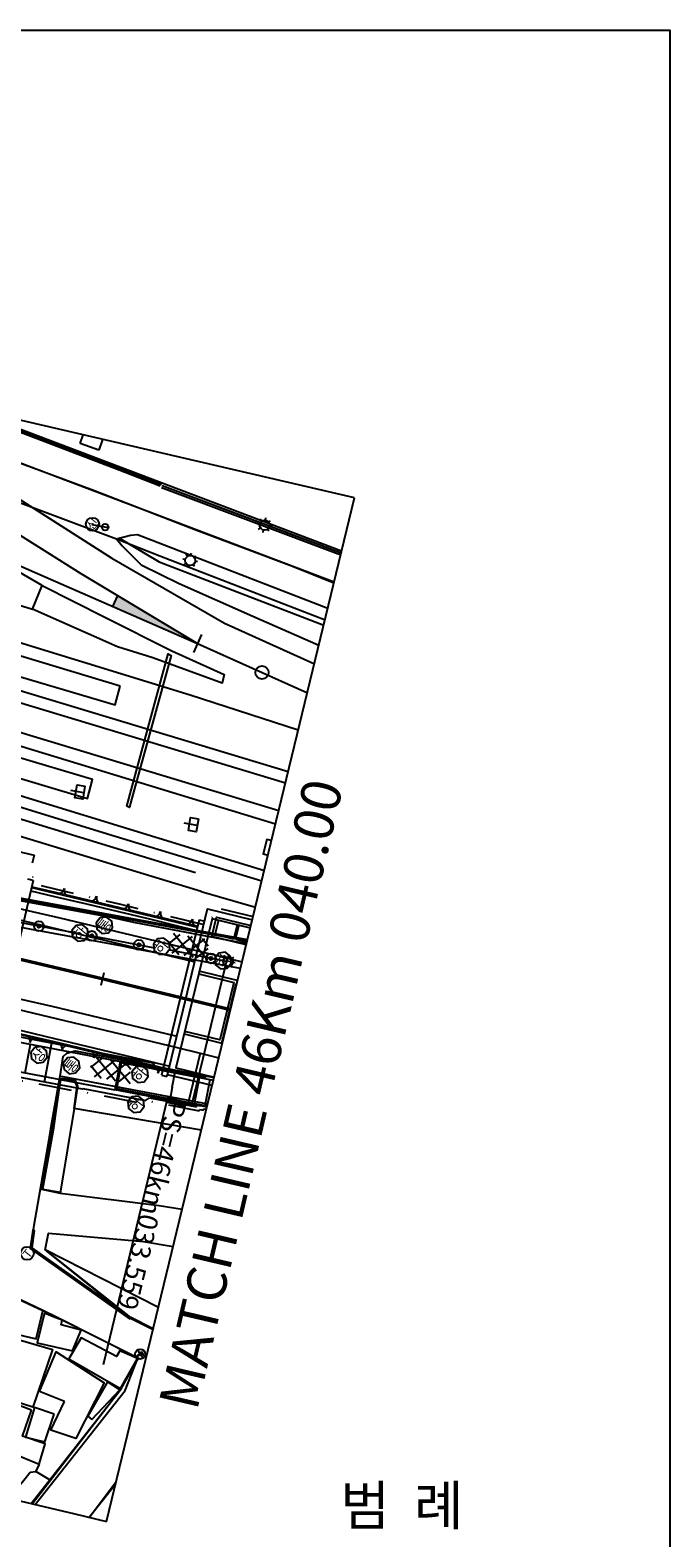
# Model space of a CAD drawing. Extents: x -11 to 947, y -6 to 617.
# Drawn here: x 850 to 947, y 388 to 617 of the extents above; entities that cross this region are included whole.
import ezdxf
from ezdxf.enums import TextEntityAlignment as Align

# ---------------------------------------------------------------- set-up
doc = ezdxf.new("R2010")
doc.units = 0
doc.header["$LTSCALE"] = 10
for name, pattern in [('AAC003', [9, 5, -1, 2, -1]), ('DASHDOT', [1, 0.5, -0.25, 0, -0.25]), ('DZ001', [4, 3, -1]), ('HIDDEN', [9.525, 6.35, -3.175])]:
    doc.linetypes.add(name, pattern=pattern)
doc.layers.get('0').update_dxf_attribs({"linetype": 'CONTINUOUS'})
for name, color, linetype in [('A-ANNO-MATC', 6, 'CONTINUOUS'), ('A-ANNO-TEXT', 9, 'CONTINUOUS'), ('A-ANNO-TTLB', 7, 'CONTINUOUS'), ('A-CHAIN', 10, 'CONTINUOUS'), ('A-FL', 1, 'CONTINUOUS'), ('A-GUJO01', 11, 'CONTINUOUS'), ('A-P-LINE01', 9, 'CONTINUOUS'), ('a-text02', 6, 'CONTINUOUS'), ('A-TEXT03', 7, 'CONTINUOUS'), ('A-vprt', 3, 'CONTINUOUS'), ('A-YL02', 3, 'DASHDOT'), ('AAC001', 9, 'CONTINUOUS'), ('AAC003', 9, 'AAC003'), ('AD0022', 9, 'CONTINUOUS'), ('AE101', 9, 'CONTINUOUS'), ('AE141', 30, 'CONTINUOUS'), ('AE142', 10, 'CONTINUOUS'), ('AE170', 80, 'CONTINUOUS'), ('AE221', 9, 'CONTINUOUS'), ('AE999', 9, 'CONTINUOUS'), ('AEC002', 9, 'CONTINUOUS'), ('AEC004', 9, 'CONTINUOUS'), ('AFA001', 5, 'CONTINUOUS'), ('AZ001', 10, 'CONTINUOUS'), ('AZ0203', 210, 'CONTINUOUS'), ('AZ0801', 9, 'CONTINUOUS'), ('AZB013', 9, 'CONTINUOUS'), ('AZB014', 130, 'CONTINUOUS'), ('AZB015', 210, 'CONTINUOUS'), ('DD001', 9, 'CONTINUOUS'), ('DZ001', 9, 'DZ001')]:
    doc.layers.add(name, color=color, linetype=linetype)
doc.styles.add('GHS', font='GulimChe.ttf')
doc.styles.add('SIMPLEX', font='GulimChe.ttf')
doc.styles.add('TITLE', font='GulimChe.ttf')
doc.styles.add('표준1', font='GulimChe.ttf', dxfattribs={"width": 0.95})

# ---------------------------------------------------------------- blocks, each defined once
blk = doc.blocks.new('AEC002')
at = {"layer": 'AEC002', "flags": 128}
for points in [[(-1, 2), (1, 2), (1, 0.8), (-1, 0.8), (-1, 2)], [(0, 2), (0, 0)]]:
    blk.add_lwpolyline(points, dxfattribs=at)
blk = doc.blocks.new('AZ001')
at = {"layer": 'AZ001'}
for p, q in [((-0.3, 0.11), (-0.36, 0.04)), ((-0.32, 0.01), (-0.3, 0.02)), ((-0.27, 0.18), (-0.3, 0.11)), ((-0.3, 0.02), (-0.27, 0.05)), ((-0.24, 0.33), (-0.27, 0.18)), ((-0.27, 0.05), (-0.24, 0.12)), ((-0.21, 0.33), (-0.24, 0.33)), ((-0.24, 0.12), (-0.21, 0.27)), ((-0.21, 0.27), (-0.21, 0.33)), ((-0.05, 0.05), (-0.07, -0.06)), ((-0.03, 0.18), (-0.05, 0.05)), ((-0.03, 0.51), (-0.02, 0.44)), ((0.07, 0.51), (-0.03, 0.51)), ((-0.02, 0.44), (-0.03, 0.18)), ((-0.01, -0.06), (0.01, 0.06)), ((0.01, 0.06), (0.02, 0.06)), ((0.02, 0.06), (0.05, -0.02)), ((0.03, 0.2), (0.04, 0.45)), ((0.04, 0.12), (0.03, 0.2)), ((0.04, 0.45), (0.07, 0.47)), ((0.06, 0.06), (0.04, 0.12)), ((0.07, 0.06), (0.06, 0.06)), ((0.09, 0.49), (0.07, 0.51)), ((0.07, 0.47), (0.09, 0.49)), ((0.11, 0.09), (0.07, 0.06)), ((0.07, 0.03), (0.15, 0.07)), ((0.07, 0.01), (0.07, 0.03)), ((0.15, -0.11), (0.07, 0.01)), ((0.23, 0.19), (0.11, 0.09)), ((0.15, 0.07), (0.27, 0.16)), ((0.27, 0.26), (0.23, 0.19)), ((0.32, 0.33), (0.27, 0.26)), ((0.27, 0.16), (0.36, 0.26)), ((0.38, 0.31), (0.32, 0.33)), ((0.36, 0.26), (0.4, 0.26)), ((0.42, 0.28), (0.38, 0.31)), ((0.4, 0.26), (0.42, 0.27)), ((0.42, 0.27), (0.42, 0.28)), ((-0.3, -0.3), (-0.45, -0.37)), ((-0.35, -0.37), (-0.23, -0.31)), ((-0.22, -0.24), (-0.3, -0.3)), ((-0.23, -0.31), (-0.14, -0.24)), ((-0.14, -0.16), (-0.22, -0.24)), ((-0.07, -0.06), (-0.14, -0.16)), ((-0.14, -0.24), (-0.06, -0.15)), ((-0.06, -0.15), (-0.01, -0.06)), ((0.05, -0.02), (0.1, -0.13)), ((0.1, -0.13), (0.17, -0.22)), ((0.24, -0.2), (0.15, -0.11)), ((0.17, -0.22), (0.25, -0.3)), ((0.35, -0.28), (0.24, -0.2)), ((0.25, -0.3), (0.39, -0.39)), ((0.42, -0.31), (0.35, -0.28)), ((0.39, -0.39), (0.4, -0.39)), ((0.4, -0.39), (0.43, -0.36)), ((0.49, -0.32), (0.42, -0.31)), ((0.43, -0.36), (0.48, -0.35)), ((0.48, -0.35), (0.49, -0.32))]:
    blk.add_line(p, q, dxfattribs=at)
blk.add_circle((0.02, -0.03), 0.75, dxfattribs=at)
blk = doc.blocks.new('CHAIN_BLK', base_point=(0, 1))
blk.add_line((0, 0), (0, 2))
blk = doc.blocks.new('tt')
at = {"layer": 'A-GUJO01'}
for centre, start, end in [((1.16, -0.9), 129.5897, 177.2802), ((-1.16, -0.9), 2.7198, 50.4103)]:
    blk.add_arc(centre, 1.16, start, end, dxfattribs=at)
blk = doc.blocks.new('t')
at = {"layer": 'A-GUJO01'}
for centre, start, end in [((-1.16, 0.9), 309.5897, 357.2802), ((1.16, 0.9), 182.7198, 230.4103)]:
    blk.add_arc(centre, 1.16, start, end, dxfattribs=at)

msp = doc.modelspace()

# ---------------------------------------------------------------- hatches: boundary and pattern name
at = {"layer": 'AFA001'}
msp.add_hatch(color=256, dxfattribs=at).paths.add_polyline_path([(875.53, 523.6), (875.54, 523.62), (863.42, 530.91), (862.66, 529.22)])

# ---------------------------------------------------------------- linework, layer by layer
at = {"layer": 'A-ANNO-MATC'}
msp.add_line((861.76, 390.24), (899.41, 545.74), dxfattribs=at)
at = {"layer": 'A-ANNO-TEXT'}
for p, q in [((880.07, 475.83), (874.71, 453.71)), ((875.94, 461.4), (874.12, 453.85)), ((871.02, 454.6), (861.21, 414.05)), ((874.12, 453.85), (871.02, 454.6)), ((876.99, 453.16), (874.71, 453.71))]:
    msp.add_line(p, q, dxfattribs=at)
at = {"layer": 'A-ANNO-TTLB', "color": 7, "linetype": 'Continuous'}
for points in [[(899.41, 545.74), (838.75, 559.84), (765.5, 571.97), (647.82, 574.94), (590.06, 568.9), (564.47, 564.65), (502.26, 551.53), (478.87, 546.12)], [(514.89, 390.24), (556.91, 399.84), (602, 408.8), (657.64, 415.24), (747.64, 412.97), (779.02, 408.47), (819.18, 400.33), (856.91, 391.41), (861.76, 390.24)]]:
    msp.add_lwpolyline(points, dxfattribs=at)
at = {"layer": 'A-FL'}
for points in [[(848.74, 483.32), (849.78, 483.08), (854.65, 481.93), (859.52, 480.78), (864.38, 479.62), (869.24, 478.45), (874.1, 477.28), (878.96, 476.1), (880.07, 475.83), (882.35, 475.28)], [(845.32, 468.71), (848.17, 468.05), (853.04, 466.9), (857.9, 465.75), (862.76, 464.58), (867.62, 463.41), (872.48, 462.23), (875.94, 461.4), (878.82, 460.7)]]:
    msp.add_lwpolyline(points, dxfattribs=at)
at = {"layer": 'A-FL', "const_width": 0.5}
msp.add_lwpolyline([(847.03, 476.02), (851.41, 474.99), (856.28, 473.84), (861.14, 472.68), (866, 471.51), (870.86, 470.34), (875.72, 469.17), (878.01, 468.61), (880.58, 467.99)], dxfattribs=at)
at = {"layer": 'A-GUJO01'}
for p, q in [((850.62, 487.64), (845.09, 464)), ((850.62, 487.64), (849.79, 487.84)), ((875.82, 481.63), (870.1, 458.04)), ((846.69, 463.42), (863.84, 460.14)), ((847.01, 464.18), (859.17, 461.85)), ((849.39, 458.42), (850.22, 462.75)), ((852.31, 457.05), (853.44, 462.95)), ((859.17, 461.85), (859.25, 461.73)), ((859.17, 461.85), (859.25, 461.73)), ((859.25, 461.73), (868.76, 459.91)), ((846.71, 458.12), (858.04, 455.95)), ((847.03, 458.88), (863.01, 455.82)), ((872.17, 458.54), (863.84, 460.14)), ((868.76, 459.91), (869.16, 459.32)), ((869.16, 459.32), (876.33, 457.95)), ((870.92, 457.84), (870.99, 458.12)), ((871.72, 456.22), (872.17, 458.54)), ((858.04, 455.95), (858.16, 456.03)), ((858.16, 456.03), (867.67, 454.21)), ((876.05, 453.32), (863.01, 455.82)), ((871.72, 456.22), (871.34, 454.22)), ((877.42, 457.33), (876.67, 453.4)), ((867.67, 454.21), (868.26, 454.61)), ((868.26, 454.61), (875.42, 453.24)), ((875.11, 453.7), (875.13, 453.7))]:
    msp.add_line(p, q, dxfattribs=at)
at = {"layer": 'A-GUJO01', "ltscale": 5}
for p, q in [((863.06, 455.81), (863.89, 460.13)), ((863.29, 455.97), (864.04, 459.9)), ((876.88, 457.64), (863.84, 460.14)), ((877.98, 457.23), (864.04, 459.9)), ((877.03, 453.33), (863.29, 455.97)), ((875.11, 453.7), (875.86, 457.63)), ((876.33, 457.95), (876.29, 457.75)), ((876.84, 457.44), (876.88, 457.64)), ((876.09, 453.52), (876.05, 453.32)), ((875.42, 453.24), (875.46, 453.43))]:
    msp.add_line(p, q, dxfattribs=at)
at = {"layer": 'A-GUJO01'}
for points in [[(850.25, 486.05), (853.82, 485.21), (858.7, 484.06), (863.58, 482.89), (868.46, 481.72), (873.33, 480.55), (875.44, 480.04)], [(850.36, 486.53), (853.93, 485.7), (858.82, 484.54), (863.7, 483.38), (868.58, 482.21), (873.45, 481.04), (875.56, 480.52)], [(850.39, 486.67), (853.96, 485.84), (858.85, 484.68), (863.73, 483.52), (868.61, 482.35), (873.48, 481.17), (875.59, 480.66)], [(877.79, 456.47), (870.99, 458.12), (877.1, 483.29), (883.89, 481.64)], [(848.35, 481.67), (849.4, 481.42), (854.26, 480.28), (859.12, 479.13), (863.98, 477.97), (868.84, 476.8), (873.7, 475.63), (875.16, 475.27)], [(883.58, 480.38), (877.77, 481.79), (872.27, 459.15), (878.1, 457.73)], [(875.82, 481.63), (876.65, 481.43)], [(882.97, 477.85), (877.72, 479.13), (878.43, 482.04), (883.68, 480.77)], [(880.97, 478.75), (881.15, 478.86), (881.6, 480.71), (881.49, 480.89), (878.87, 481.52), (878.69, 481.41), (878.24, 479.57), (878.35, 479.39), (880.97, 478.75)], [(883.58, 480.38), (881.98, 480.77), (881.8, 480.66), (881.35, 478.81), (881.46, 478.63), (883.06, 478.24)], [(873.52, 464.3), (879.25, 462.91), (881.45, 471.95)], [(875.74, 473.43), (881.08, 472.14), (878.96, 463.39), (873.62, 464.69)], [(881.57, 472.43), (875.83, 473.82)], [(845.7, 470.32), (848.55, 469.65), (853.42, 468.51), (858.28, 467.35), (863.15, 466.18), (868.01, 465.01), (872.41, 463.95)], [(845.32, 464.98), (848.86, 464.15), (853.7, 463), (858.55, 461.85), (863.4, 460.68), (868.25, 459.51), (871.16, 458.81)], [(845.35, 465.11), (848.89, 464.28), (853.74, 463.14), (858.58, 461.98), (863.43, 460.82), (868.28, 459.65), (871.19, 458.94)], [(845.47, 465.6), (849.01, 464.77), (853.85, 463.62), (858.7, 462.47), (863.55, 461.31), (868.4, 460.14), (871.31, 459.43)], [(870.1, 458.04), (870.92, 457.84)]]:
    msp.add_lwpolyline(points, dxfattribs=at)
at = {"layer": 'A-GUJO01', "linetype": 'HIDDEN', "ltscale": 15, "flags": 128}
msp.add_lwpolyline([(875.86, 452.85), (876.45, 452.73), (876.49, 452.93), (876.92, 452.85)], dxfattribs=at)
at = {"layer": 'A-P-LINE01'}
for p, q in [((857.73, 553.99), (858.21, 555.32)), ((861.15, 554.63), (860.55, 552.97)), ((860.55, 552.97), (857.73, 553.99)), ((876.09, 485.97), (831.28, 499.55)), ((871.13, 477.96), (872.95, 479.43)), ((871.69, 476.57), (874.82, 479.09)), ((871.93, 479.62), (874.89, 475.97)), ((873.55, 476.22), (876.68, 478.75)), ((874.11, 479.22), (877.07, 475.55)), ((876.28, 478.82), (877.18, 477.71)), ((871.15, 478.3), (872.7, 476.38)), ((875.41, 475.87), (877.17, 477.29)), ((859.36, 459.2), (861.18, 460.67)), ((860.17, 460.85), (863.12, 457.2)), ((862.34, 460.45), (865.31, 456.79)), ((859.38, 459.53), (860.94, 457.61)), ((859.93, 457.8), (863.05, 460.32)), ((861.79, 457.45), (864.92, 459.98)), ((863.64, 457.1), (865.4, 458.52)), ((864.52, 460.05), (865.41, 458.94)), ((854.46, 457.33), (854.85, 457.26)), ((854.46, 457.33), (854.85, 457.26)), ((851.67, 440.75), (852.07, 440.69)), ((851.67, 440.75), (852.07, 440.69)), ((850.47, 434.52), (850.87, 434.46)), ((850.47, 434.52), (850.87, 434.46)), ((865.09, 421.16), (865.48, 421.1)), ((865.09, 421.16), (865.48, 421.1)), ((865.17, 420.96), (865.4, 421.29)), ((865.17, 420.96), (865.4, 421.29))]:
    msp.add_line(p, q, dxfattribs=at)
for points in [[(897.44, 537.63), (839.17, 559.74)], [(896.3, 532.93), (837.8, 555.13)], [(772.43, 515.63), (767.87, 499.82), (786.57, 496.18), (865.6, 481.65), (883.11, 478.44)], [(772.62, 515.58), (768.12, 499.98), (786.6, 496.38), (865.63, 481.84), (883.16, 478.63)], [(772.23, 514.95), (767.87, 499.82), (786.57, 496.18), (865.6, 481.65), (883.11, 478.44)], [(772.42, 514.9), (768.12, 499.98), (786.6, 496.38), (865.63, 481.84), (883.16, 478.63)], [(854.56, 457.32), (853.24, 449.88), (851.77, 440.74)], [(854.56, 457.32), (853.24, 449.88), (851.77, 440.74)], [(854.76, 457.28), (853.44, 449.85), (851.97, 440.71)], [(854.76, 457.28), (853.44, 449.85), (851.97, 440.71)], [(850.57, 434.5), (850.16, 431.73), (865.23, 421.05)], [(850.57, 434.5), (850.16, 431.73), (865.23, 421.05)], [(850.77, 434.47), (850.38, 431.82), (865.34, 421.21)], [(850.77, 434.47), (850.38, 431.82), (865.34, 421.21)]]:
    msp.add_lwpolyline(points, dxfattribs=at)
at = {"layer": 'A-P-LINE01', "flags": 128}
for points in [[(863.27, 539.5), (864.12, 538.45), (866.99, 535.58), (872.76, 532.73), (883.97, 527.78), (893.99, 523.37)], [(851.95, 532.43), (861.59, 527.59), (871.66, 522.5), (879.62, 518.9), (879.31, 517.61), (868.75, 521.44), (863.4, 523.13), (850.49, 528.86)], [(886.8, 493.67), (886.06, 493.86), (885.55, 491.66), (886.27, 491.47)], [(876.09, 485.97), (884.35, 483.57)], [(876.15, 449.69), (856.81, 453), (854.69, 440.14)], [(854.69, 440.14), (869.72, 438.22), (873.25, 437.69)], [(869.63, 422.76), (852.41, 431.49), (852.95, 434.03), (867.36, 432.79), (871.87, 432)], [(851.91, 421.58), (852.08, 422.26), (846.87, 424.69), (846.33, 422.57)], [(846.33, 422.57), (845.44, 419.33), (851.07, 418), (851.91, 421.58)], [(852.23, 421.53), (851.2, 417.4), (856.56, 416.17), (857.91, 419.31), (854.86, 420.12), (855, 420.82), (853.9, 421.24)], [(853.9, 421.24), (852.31, 421.88), (852.23, 421.53)], [(845.31, 409.3), (846.91, 414.66), (845.61, 414.97), (846.77, 418.36), (853.52, 416.36), (850.56, 407.61), (845.31, 409.3)], [(866.43, 414.99), (863.77, 416.16), (863.28, 415.32), (857.91, 418.14), (856.01, 414.97), (863.88, 410.44), (866.43, 414.99)], [(855.35, 408.47), (851.57, 410), (854.1, 416.02), (861.36, 411.29), (857.1, 402.87), (853.27, 404.12), (855.35, 408.47)], [(859.53, 405.72), (863.75, 410.25), (861.89, 411.48), (858.9, 406.26), (859.53, 405.72)], [(850.33, 407.16), (843.39, 409.8), (840.75, 403.41), (851.5, 398.93), (852.41, 402.04), (848.99, 403.19), (850.33, 407.16)], [(853.77, 406.54), (850.79, 407.58), (849.45, 403.03), (852.35, 402.34), (853.77, 406.54)]]:
    msp.add_lwpolyline(points, dxfattribs=at)
at = {"layer": 'A-P-LINE01', "ltscale": 3, "const_width": 0.05}
for points in [[(772.52, 515.61), (768, 499.9), (786.58, 496.28), (865.61, 481.75), (883.14, 478.54)], [(772.33, 514.93), (768, 499.9), (786.58, 496.28), (865.61, 481.75), (883.14, 478.54)], [(854.66, 457.3), (853.34, 449.87), (851.87, 440.72)], [(854.66, 457.3), (853.34, 449.87), (851.87, 440.72)], [(850.67, 434.49), (850.27, 431.77), (865.29, 421.13)], [(850.67, 434.49), (850.27, 431.77), (865.29, 421.13)]]:
    msp.add_lwpolyline(points, dxfattribs=at)
at = {"layer": 'A-vprt'}
msp.add_lwpolyline([(-11.28, 616.8), (947.28, 616.8), (947.28, -5.76), (-11.28, -5.76)], close=True, dxfattribs=at)
at = {"layer": 'A-YL02', "flags": 128}
msp.add_lwpolyline([(782.81, 506.9), (782.87, 507.09), (781.54, 507.51), (783.57, 513.89), (784.89, 513.48), (785.01, 513.86), (789.67, 512.38), (789.92, 512.51), (793.88, 511.26), (794.35, 511.43), (804.07, 508.35), (804.52, 508.42), (818.86, 503.88), (818.31, 501.08), (839.87, 496.43), (839.37, 494.1), (850.73, 491.48), (850, 488.3), (851.37, 487.98), (851.14, 487.01), (854.08, 486.32), (858.97, 485.17), (863.85, 484), (868.73, 482.83), (873.6, 481.66), (876.52, 480.95), (876.75, 481.92), (877.72, 481.69), (878.17, 483.54), (884.01, 482.13)], dxfattribs=at)
msp.add_lwpolyline([(499.46, 457), (508.11, 459), (510.03, 459.44), (512.98, 460.13), (517.85, 461.25), (522.72, 462.37), (527.59, 463.48), (527.59, 463.48), (527.59, 463.51), (532.45, 464.62), (537.32, 465.71), (542.2, 466.8), (547.07, 467.87), (547.07, 467.87), (547.06, 467.93), (551.93, 468.98), (556.81, 470.01), (561.69, 471.02), (566.57, 472.01), (571.46, 472.98), (576.35, 473.92), (581.25, 474.82), (586.15, 475.7), (591.05, 476.54), (595.96, 477.35), (600.88, 478.12), (603.86, 478.57, -0.020995), (653.05, 483.71), (653.08, 482.72), (655.08, 482.78), (655.06, 483.18), (672.56, 483.68), (672.57, 483.33), (674.57, 483.39), (674.54, 484.39, -0.033738), (753.78, 481.07), (753.67, 480.08), (755.66, 479.85), (755.69, 480.19, -0.011101), (781.55, 476.68), (785.75, 476), (790.59, 475.18), (791.17, 475.08), (790.66, 472.45), (789.09, 472.76), (788.98, 472.22), (786.33, 472.73), (785.74, 469.69), (777.2, 471.35), (773.27, 472.12), (771.3, 461.99), (775.02, 461.26), (775.1, 461.15), (788.94, 458.45), (789.02, 458.33), (794.42, 457.28), (797, 470.52), (797.3, 470.72), (799.67, 470.28), (804.48, 469.36), (809.3, 468.41), (814.11, 467.43), (818.93, 466.42), (820.71, 466.03), (821.58, 466.26), (823.83, 465.77), (828.65, 464.72), (830.08, 464.39), (829.76, 462.55), (829.04, 458.52), (840.46, 456.49), (840.86, 458.74), (858.15, 455.42), (858.27, 455.5), (867.78, 453.68), (868.36, 454.08), (875.82, 452.65), (875.86, 452.85)], format="xyb", dxfattribs=at)
at = {"layer": 'AAC001', "color": 8, "flags": 128}
for points in [[(863.61, 539.66), (869.73, 536.05), (894.73, 526.42)], [(865.61, 481.75), (875.93, 479.89), (883.14, 478.54)], [(868.82, 419.42), (865.34, 421.17), (852.63, 431.34)], [(850.46, 392.94), (863.88, 410.29), (866.59, 415.05)], [(853.02, 396.64), (850.99, 397.84), (851.55, 398.92)], [(863.14, 395.93), (863.05, 395.82), (859.13, 390.87)]]:
    msp.add_lwpolyline(points, dxfattribs=at)
at = {"layer": 'AAC003', "color": 8, "flags": 128}
for points in [[(857.95, 479.44), (841.4, 482.54)], [(869.08, 477.33), (859.35, 479.2)], [(880.14, 475.25), (871.2, 477.07)]]:
    msp.add_lwpolyline(points, dxfattribs=at)
at = {"layer": 'AD0022', "color": 8, "flags": 128}
for points in [[(785.44, 568.67), (863.66, 539.35), (869.86, 536.94), (894.93, 527.24)], [(863.27, 539.5), (865.38, 540.08), (866.45, 540.2), (895.35, 529)], [(883.01, 478.02), (866.16, 481.19), (862.21, 482.07), (748.9, 502.78), (748.57, 500.88)], [(882.09, 474.23), (871.4, 476.23), (866.31, 477.18), (864.15, 477.64), (825.48, 484.75), (799.07, 489.57), (770.75, 494.73), (758.6, 496.95), (758.25, 498.33), (758.62, 501.01)], [(854.7, 457.9), (855.16, 460.9), (855.72, 461.4), (856.97, 461.74), (878.09, 457.7)], [(868.81, 419.38), (865.29, 421.13), (850.27, 431.77), (850.78, 435.25), (854.7, 457.9), (855.09, 457.82), (877.12, 453.69)], [(854.35, 421.16), (851.98, 422.34), (846.64, 424.86), (846.05, 422.61)], [(850.9, 392.83), (864.58, 410.15), (866.52, 415.04), (854.35, 421.16)], [(863.21, 396.24), (859.14, 390.87)]]:
    msp.add_lwpolyline(points, dxfattribs=at)
at = {"layer": 'AE101', "color": 8, "flags": 128}
for points in [[(837.23, 560.09), (863.66, 550), (869.87, 547.57)], [(896.27, 532.81), (889.99, 535.32), (875.3, 540.82), (859.78, 546.88), (845.86, 552.01), (838.53, 554.68)], [(870.09, 547.34), (897.32, 537.11)]]:
    msp.add_lwpolyline(points, dxfattribs=at)
at = {"layer": 'AE141', "color": 8}
for p, q in [((885, 541.75), (884.64, 541.81)), ((884.82, 540.96), (885.12, 541.18)), ((885.3, 542.22), (885.09, 542.52)), ((885.54, 540.5), (885.6, 540.87)), ((885.86, 542.34), (885.92, 542.71)), ((886.39, 540.69), (886.17, 540.99)), ((886.34, 542.04), (886.65, 542.26)), ((886.85, 541.42), (886.48, 541.48)), ((873.72, 536.38), (873.35, 536.44)), ((874.02, 536.85), (873.81, 537.15)), ((874.57, 536.98), (874.63, 537.34)), ((875.06, 536.68), (875.37, 536.89)), ((875.56, 536.05), (875.19, 536.12)), ((873.54, 535.59), (873.84, 535.81)), ((874.26, 535.13), (874.32, 535.5)), ((875.1, 535.32), (874.89, 535.62)), ((879.44, 475.44), (879.08, 475.5)), ((879.26, 474.65), (879.56, 474.87)), ((879.74, 475.91), (879.53, 476.21)), ((879.98, 474.19), (880.04, 474.56)), ((880.3, 476.04), (880.36, 476.4)), ((880.83, 474.38), (880.61, 474.68)), ((880.78, 475.73), (881.09, 475.95)), ((881.29, 475.11), (880.92, 475.17))]:
    msp.add_line(p, q, dxfattribs=at)
for centre in [(885.74, 541.6), (874.45, 536.23), (880.18, 475.29)]:
    msp.add_circle(centre, 0.75, dxfattribs=at)
at = {"layer": 'AE142', "color": 8}
msp.add_circle((859.61, 541.73), 1, dxfattribs=at)
at = {"layer": 'AE170', "color": 8}
for centre, radius in [((851.48, 480.68), 0.75), ((851.48, 480.68), 0.25), ((859.5, 479.2), 0.75), ((859.5, 479.2), 0.25), ((866.65, 477.84), 0.75), ((866.65, 477.84), 0.25), ((877.6, 475.78), 0.75), ((877.6, 475.78), 0.25)]:
    msp.add_circle(centre, radius, dxfattribs=at)
at = {"layer": 'AE221', "color": 8, "flags": 128}
for points in [[(838.36, 559.9), (842.08, 558.48), (870.1, 547.76)], [(870.2, 547.62), (897.39, 537.41)]]:
    msp.add_lwpolyline(points, dxfattribs=at)
at = {"layer": 'AE999', "color": 8, "flags": 128}
msp.add_lwpolyline([(865.37, 499.38), (865.24, 498.69), (864.81, 498.9), (871.08, 522.06), (871.54, 521.79), (865.37, 499.38)], dxfattribs=at)
at = {"layer": 'AEC004', "color": 8, "flags": 128}
msp.add_lwpolyline([(862.03, 541.21), (859.57, 541.63)], dxfattribs=at)
at = {"layer": 'AEC004', "color": 8}
msp.add_circle((861.54, 541.3), 0.5, dxfattribs=at)
at = {"layer": 'AFA001'}
for p, q in [((863.42, 530.91), (862.66, 529.22)), ((876.15, 524.98), (874.93, 522.26)), ((861.9, 494.67), (826.84, 505.4)), ((885.31, 487.52), (861.9, 494.67))]:
    msp.add_line(p, q, dxfattribs=at)
for points in [[(876.39, 523.23), (850.82, 534.39), (826.17, 545.22), (808.25, 551.42), (762.04, 567.43)], [(809.9, 564.62), (839.32, 545.88), (857.84, 534.27), (875.54, 523.62), (892.24, 516.14)], [(890.86, 510.46), (874.43, 515.76), (720.48, 563.13), (717.96, 555.96), (889.34, 504.18)], [(821.29, 562.73), (835.21, 554.01), (862.57, 536.61), (879.67, 526.71), (893.3, 520.53)], [(714.19, 555.25), (888.92, 502.45)], [(887.9, 498.22), (811.57, 521.28), (712.92, 551.45)]]:
    msp.add_lwpolyline(points, dxfattribs=at)
msp.add_lwpolyline([(863.83, 517.15), (824.89, 528.91), (823.97, 525.93), (840.67, 520.95), (837.3, 509.7), (820.65, 514.74), (819.73, 511.76), (858.83, 500.1), (859.59, 502.97), (842.92, 507.94), (846.31, 519.27), (863.07, 514.28)], close=True, dxfattribs=at)
msp.add_circle((885.35, 519.22), 1, dxfattribs=at)
at = {"layer": 'AZ0203', "color": 8}
msp.add_circle((849.7, 430.98), 1, dxfattribs=at)
at = {"layer": 'AZ0801', "color": 8, "flags": 128}
for points in [[(717.66, 569.58), (797.57, 545.14), (850.49, 528.86), (851.95, 532.43), (846.42, 535.67), (830.19, 541.16), (796.39, 552.17)], [(887.41, 496.17), (833.31, 512.68)], [(831.25, 505.83), (885.71, 489.16)], [(856.87, 452.99), (857.39, 456.38), (857.07, 457.13), (856.8, 457.26), (855.16, 457.51), (854.91, 457.48), (854.66, 457.3), (853.34, 449.87), (851.87, 440.72), (854.69, 440.14)], [(868.84, 419.5), (865.43, 421.22), (852.5, 431.5)], [(850.32, 392.97), (863.95, 410.41), (866.56, 415.07), (855, 420.82)]]:
    msp.add_lwpolyline(points, dxfattribs=at)
at = {"layer": 'AZB013', "color": 8}
for points in [[(856.49, 480.01), (856.6, 479.03), (857.37, 478.4), (858.36, 478.52), (858.98, 479.29), (858.87, 480.28), (858.1, 480.9), (857.11, 480.79)], [(868.86, 477.97), (868.97, 476.99), (869.75, 476.37), (870.74, 476.48), (871.36, 477.25), (871.25, 478.24), (870.47, 478.86), (869.48, 478.75)], [(878.18, 475.82), (878.29, 474.83), (879.06, 474.21), (880.05, 474.32), (880.67, 475.1), (880.56, 476.09), (879.79, 476.71), (878.8, 476.6)], [(865.6, 458.55), (865.71, 457.56), (866.48, 456.94), (867.47, 457.05), (868.09, 457.83), (867.98, 458.81), (867.21, 459.43), (866.22, 459.32)], [(864.98, 453.98), (865.09, 452.99), (865.86, 452.37), (866.85, 452.49), (867.47, 453.26), (867.36, 454.25), (866.58, 454.87), (865.6, 454.76)]]:
    msp.add_lwpolyline(points, close=True, dxfattribs=at)
at = {"layer": 'AZB014', "color": 8}
msp.add_lwpolyline([(850.25, 461.49), (850.36, 460.51), (851.14, 459.89), (852.13, 460), (852.75, 460.77), (852.64, 461.76), (851.86, 462.38), (850.87, 462.27)], close=True, dxfattribs=at)
at = {"layer": 'AZB015', "color": 8}
for points in [[(860.16, 481.18), (860.27, 480.2), (861.04, 479.58), (862.03, 479.69), (862.65, 480.46), (862.54, 481.45), (861.76, 482.07), (860.78, 481.96)], [(855.18, 459.88), (855.29, 458.89), (856.07, 458.27), (857.05, 458.38), (857.67, 459.16), (857.56, 460.15), (856.79, 460.77), (855.8, 460.66)]]:
    msp.add_lwpolyline(points, close=True, dxfattribs=at)
at = {"layer": 'DD001', "color": 8}
msp.add_line((876.09, 485.97), (831.28, 499.55), dxfattribs=at)
at = {"layer": 'DD001', "color": 8, "flags": 128}
for points in [[(863.27, 539.5), (864.12, 538.45), (866.99, 535.58), (872.76, 532.73), (883.97, 527.78), (893.99, 523.37)], [(851.95, 532.43), (861.59, 527.59), (871.66, 522.5), (879.62, 518.9), (879.31, 517.61), (868.75, 521.44), (863.4, 523.13), (850.49, 528.86)], [(876.09, 485.97), (884.35, 483.57)], [(856.81, 453), (857.29, 456.4), (856.9, 457.16), (856.35, 457.27), (855.68, 457.37), (855.09, 457.46), (854.69, 457.24), (853.62, 449.71), (852, 440.74), (854.72, 440.29)]]:
    msp.add_lwpolyline(points, dxfattribs=at)
at = {"layer": 'DZ001', "color": 8, "flags": 128}
for points in [[(808.21, 509.04), (818.97, 505.83), (834.04, 501.13), (848.84, 496.92), (862.17, 492.83), (876.14, 488.58), (884.94, 485.99)], [(845.85, 394.02), (846.14, 394.51), (847.88, 394.9), (849.18, 396.51), (850.16, 397.74), (850.99, 397.84)]]:
    msp.add_lwpolyline(points, dxfattribs=at)

# ---------------------------------------------------------------- block references
at = {"layer": 'A-CHAIN', "rotation": 346.7774483089356}
msp.add_blockref('CHAIN_BLK', (861.14, 472.68), dxfattribs=at)
at = {"layer": 'A-GUJO01'}
for name, p, rotation in [('t', (855.15, 485.56), 346.6975224998581), ('t', (860.02, 484.4), 346.586918742651), ('t', (864.88, 483.24), 346.5013348783299), ('t', (869.74, 482.07), 346.4403038528195), ('t', (874.6, 480.9), 346.4039824865974), ('tt', (850.3, 463.81), 346.6975224998581), ('tt', (855.17, 462.65), 346.5872182851023), ('tt', (860.03, 461.49), 346.5013348783299), ('tt', (864.89, 460.32), 346.4403038511612), ('tt', (869.75, 459.15), 346.4039824865974)]:
    msp.add_blockref(name, p, dxfattribs=dict(at, rotation=rotation))
at = {"layer": 'AEC002', "color": 8, "rotation": 260.318861686191}
for p in [(856.33, 501.29), (873.55, 496.32)]:
    msp.add_blockref('AEC002', p, dxfattribs=at)
at = {"layer": 'AZ001', "color": 8, "rotation": 260.318861686191}
msp.add_blockref('AZ001', (866.89, 415.69), dxfattribs=at)

# ---------------------------------------------------------------- texts
at = {"layer": 'A-ANNO-TEXT', "style": 'SIMPLEX'}
msp.add_text('PS=46km033.559', height=3, rotation=256.3913, dxfattribs=at).set_placement((871.02, 454.58))
at = {"layer": 'a-text02', "style": 'TITLE'}
msp.add_text('%%u 범  례 ', height=6, dxfattribs=at).set_placement((895.39, 389.67))
at = {"layer": 'A-TEXT03', "linetype": 'Continuous', "style": 'GHS'}
msp.add_text('MATCH LINE 46Km 040.00', height=6, rotation=76.8423, dxfattribs=at).set_placement((875.47, 406.91, -19))
at = {"layer": 'AE142', "color": 8, "style": '표준1'}
msp.add_text('신', height=1.3, rotation=51.3841, dxfattribs=at).set_placement((860.12, 541.36), align=Align.CENTER)
at = {"layer": 'AZ0203', "color": 8, "style": '표준1'}
msp.add_text('T', height=1.3, rotation=51.3841, dxfattribs=at).set_placement((850.26, 430.53), align=Align.CENTER)
at = {"layer": 'AZB013', "color": 8, "style": '표준1'}
for p in [(858.3, 479.12), (870.67, 477.08), (879.99, 474.92), (867.41, 457.65), (866.79, 453.09)]:
    msp.add_text('하', height=1.58, rotation=51.3841, dxfattribs=at).set_placement(p, align=Align.CENTER)
at = {"layer": 'AZB014', "color": 8, "style": '표준1'}
msp.add_text('상', height=1.58, rotation=51.3841, dxfattribs=at).set_placement((852.07, 460.6), align=Align.CENTER)
at = {"layer": 'AZB015', "color": 8, "style": '표준1'}
for p in [(862.03, 480.31), (857.05, 459.01)]:
    msp.add_text('통', height=1.58, rotation=51.3841, dxfattribs=at).set_placement(p, align=Align.CENTER)

doc.saveas('drawing.dxf')
